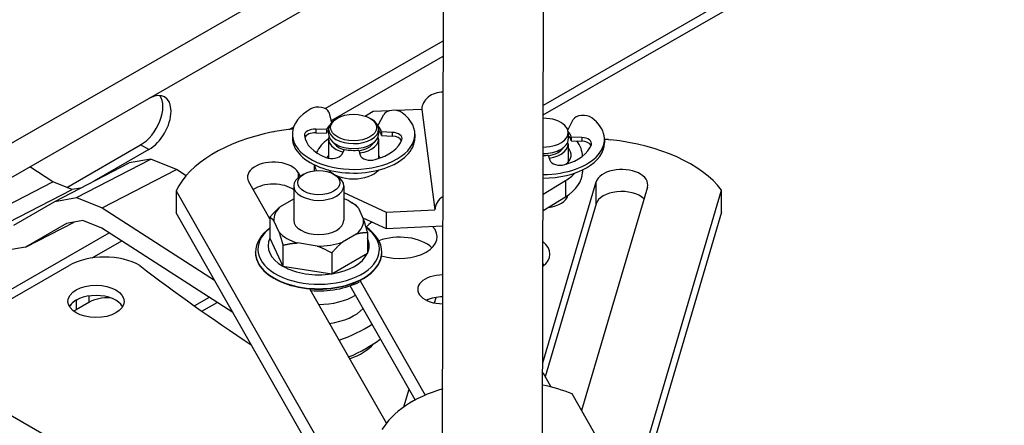
# Model space of a CAD drawing. Units: inches. Extents: x 69.5 to 135.5, y 34.1 to 78.
# Drawn here: x 91.1 to 96, y 48.3 to 50.3 of the extents above; entities that cross this region are included whole.
import ezdxf

# ---------------------------------------------------------------- set-up
doc = ezdxf.new("R2010")
doc.units = ezdxf.units.IN
doc.header["$MEASUREMENT"] = 0
doc.layers.add('AF_BLADE', color=2, linetype='Continuous')

msp = doc.modelspace()

# ---------------------------------------------------------------- linework, layer by layer
at = {"layer": 'AF_BLADE'}
for p, q in [((93.2116, 48.231), (93.2416, 64.8101)), ((93.2116, 48.231), (93.2416, 64.8101)), ((93.2116, 48.231), (93.2416, 64.8101)), ((93.7116, 48.23), (93.7416, 64.8073)), ((93.7116, 48.23), (93.7416, 64.8073)), ((93.7116, 48.23), (93.7416, 64.8073)), ((96.0193, 51.2435), (93.7146, 49.9187)), ((93.7146, 49.8713), (96.0192, 51.196)), ((79.3609, 43.007), (93.2166, 50.9716)), ((91.7441, 49.9539), (93.2162, 50.8001)), ((92.6254, 49.9028), (93.2152, 50.2419)), ((92.6532, 49.8422), (93.2151, 50.1651)), ((90.1986, 49.0659), (91.7441, 49.9539)), ((91.7441, 49.9539), (91.7441, 49.9539)), ((92.6423, 49.8847), (92.6556, 49.8329)), ((92.6855, 49.8551), (92.6784, 49.851)), ((92.865, 49.889), (92.8259, 49.8651)), ((92.8487, 49.8548), (92.8558, 49.8507)), ((92.9485, 49.8925), (92.865, 49.889)), ((92.8884, 49.8171), (92.9173, 49.873)), ((93.108, 49.8992), (92.9797, 49.8938)), ((93.108, 49.8992), (93.1733, 49.3964)), ((92.4442, 49.7987), (92.4674, 49.812)), ((93.8376, 49.7952), (93.8647, 49.8477)), ((92.3735, 49.7879), (92.3638, 49.786)), ((92.3735, 49.7879), (92.3638, 49.786)), ((92.4609, 49.7761), (92.4609, 49.7577)), ((92.578, 49.8003), (92.5779, 49.7818)), ((92.5779, 49.7818), (92.6311, 49.7796)), ((92.6311, 49.798), (92.578, 49.8003)), ((92.6311, 49.798), (92.6311, 49.7796)), ((92.642, 49.8003), (92.642, 49.7758)), ((92.892, 49.7999), (92.892, 49.7753)), ((92.9069, 49.7863), (92.9069, 49.7678)), ((92.9601, 49.784), (92.9069, 49.7863)), ((92.9069, 49.7678), (92.96, 49.7656)), ((92.9601, 49.784), (92.96, 49.7656)), ((93.073, 49.775), (93.0729, 49.7565)), ((93.8394, 49.7828), (93.8394, 49.7501)), ((93.8544, 49.761), (93.8543, 49.7425)), ((93.9075, 49.7588), (93.8544, 49.761)), ((93.9075, 49.7588), (93.9075, 49.7403)), ((91.3327, 49.5092), (91.7025, 49.7217)), ((91.7436, 49.698), (91.7025, 49.7217)), ((92.6419, 49.7513), (92.6417, 49.655)), ((92.8919, 49.7508), (92.8917, 49.6534)), ((93.8393, 49.7256), (93.8392, 49.6353)), ((93.8543, 49.7425), (93.9075, 49.7403)), ((94.0204, 49.7497), (94.0204, 49.7313)), ((94.0413, 49.7478), (94.0514, 49.7468)), ((91.7436, 49.698), (91.4687, 49.5401)), ((92.708, 49.6742), (92.7221, 49.6985)), ((92.7922, 49.6955), (92.8002, 49.6703)), ((93.7397, 49.6702), (93.7476, 49.645)), ((93.9105, 49.6664), (93.9105, 49.6647)), ((91.2638, 49.5368), (91.148, 49.6114)), ((91.2732, 49.4395), (91.6456, 49.6312)), ((91.3816, 49.4583), (91.754, 49.6501)), ((91.754, 49.6501), (91.6456, 49.6312)), ((91.8817, 49.5989), (91.754, 49.6501)), ((92.5704, 49.6222), (92.5704, 49.5919)), ((91.5093, 49.4071), (91.8817, 49.5989)), ((91.93, 49.5678), (91.8817, 49.5989)), ((92.4898, 49.5838), (92.4897, 49.5573)), ((92.4898, 49.5838), (92.4897, 49.5573)), ((92.4898, 49.5838), (92.5004, 49.5651)), ((92.4898, 49.5838), (92.5004, 49.5651)), ((92.5184, 49.5756), (92.5042, 49.5674)), ((92.6416, 49.5964), (92.6416, 49.596)), ((92.6674, 49.5753), (92.6816, 49.567)), ((92.8916, 49.5959), (92.8916, 49.5956)), ((93.9103, 49.5962), (93.9103, 49.5846)), ((90.8914, 49.3451), (91.2638, 49.5368)), ((91.3596, 49.4985), (91.2638, 49.5368)), ((92.3485, 49.352), (92.2428, 49.5373)), ((92.3485, 49.352), (92.2428, 49.5373)), ((92.4678, 49.5167), (92.4675, 49.3457)), ((92.7178, 49.5162), (92.7175, 49.3452)), ((93.7123, 48.6318), (93.979, 49.5363)), ((93.7138, 49.4748), (93.8255, 49.5431)), ((93.8255, 49.5431), (93.8254, 49.4614)), ((94.2354, 49.5109), (93.906, 48.394)), ((93.9788, 49.4264), (93.979, 49.5363)), ((90.9871, 49.3067), (91.3596, 49.4985)), ((91.4022, 49.5059), (91.3596, 49.4985)), ((91.8797, 49.4915), (91.8795, 49.3816)), ((91.8797, 49.4915), (91.8795, 49.3816)), ((91.8797, 49.4915), (92.7509, 47.9636)), ((91.8797, 49.4915), (92.7509, 47.9636)), ((92.7177, 49.4829), (92.9303, 49.3862)), ((93.7137, 49.3931), (93.8254, 49.4614)), ((94.2059, 48.138), (94.6063, 49.4959)), ((94.6061, 49.3859), (94.6063, 49.4959)), ((91.0684, 49.3208), (91.2732, 49.4395)), ((91.2732, 49.4395), (91.3816, 49.4583)), ((91.3816, 49.4583), (91.5093, 49.4071)), ((92.4018, 49.4141), (92.4677, 49.4519)), ((92.752, 49.4364), (92.7714, 49.4251)), ((93.9788, 49.4264), (93.7242, 48.5628)), ((91.5093, 49.4071), (92.0715, 49.0448)), ((92.7507, 47.8537), (91.8795, 49.3816)), ((92.7507, 47.8537), (91.8795, 49.3816)), ((92.7906, 49.4061), (92.817, 49.3495)), ((92.9303, 49.3862), (92.9302, 49.3045)), ((92.9303, 49.3862), (93.1733, 49.3964)), ((94.6061, 49.3859), (94.24, 48.1444)), ((91.1273, 49.2106), (91.3708, 49.3359)), ((91.332, 49.3292), (91.1273, 49.2106)), ((91.4133, 49.3433), (91.332, 49.3292)), ((91.5091, 49.305), (91.4133, 49.3433)), ((92.3485, 49.3606), (92.3483, 49.2557)), ((92.3943, 49.2848), (92.368, 49.3414)), ((92.8131, 49.3577), (92.9302, 49.3045)), ((92.9302, 49.3045), (93.2131, 49.3163)), ((79.31, 42.2488), (91.5451, 49.2818)), ((92.1637, 48.8831), (91.5091, 49.305)), ((92.7831, 49.2768), (92.7111, 49.2354)), ((92.8364, 49.2846), (92.8362, 49.1797)), ((91.4603, 49.1565), (91.6079, 49.2413)), ((92.3483, 49.2557), (92.4136, 49.115)), ((92.4138, 49.2199), (92.4136, 49.115)), ((92.585, 49.2161), (92.4867, 49.2314)), ((91.1273, 49.2106), (91.0189, 49.1917)), ((92.2766, 49.1831), (92.2766, 49.1852)), ((92.6578, 49.1819), (92.6576, 49.077)), ((92.6576, 49.077), (92.8362, 49.1797)), ((92.9078, 49.182), (92.9078, 49.184)), ((89.4004, 48.001), (91.3451, 49.1188)), ((92.4136, 49.115), (92.6576, 49.077)), ((92.7991, 49.0414), (93.1245, 48.4706)), ((92.7991, 49.0414), (93.1245, 48.4706)), ((92.9307, 48.3309), (92.5499, 48.9987)), ((92.9307, 48.3309), (92.5499, 48.9987)), ((93.0752, 48.4468), (92.75, 49.0172)), ((93.0752, 48.4468), (92.75, 49.0172)), ((91.3803, 48.9451), (91.3887, 48.9499)), ((91.3803, 48.9451), (91.3803, 48.8977)), ((91.4439, 48.9343), (91.3803, 48.8977)), ((91.444, 48.9663), (91.4439, 48.9343)), ((92.0456, 48.9593), (91.9717, 48.9168)), ((92.0086, 48.8906), (92.0845, 48.9342)), ((93.1716, 48.9315), (93.1798, 48.9593)), ((93.7122, 48.5837), (93.7534, 48.5116)), ((93.7122, 48.5837), (93.7534, 48.5116)), ((90.8076, 48.5125), (92.3504, 47.6216)), ((93.0184, 48.4122), (93.0445, 48.5006)), ((94.0781, 48.0923), (93.8586, 48.4773)), ((94.0781, 48.0923), (93.8586, 48.4773))]:
    msp.add_line(p, q, dxfattribs=at)
at = {"layer": 'AF_BLADE', "flags": 128}
for points in [[(92.4018, 49.4141), (92.3998, 49.4124), (92.3977, 49.4106), (92.3956, 49.4088), (92.3935, 49.4069), (92.3914, 49.405), (92.3893, 49.4031), (92.3872, 49.4011), (92.3851, 49.3991), (92.3829, 49.3971), (92.3807, 49.395), (92.3786, 49.3928), (92.3764, 49.3906), (92.3741, 49.3884), (92.3719, 49.3861), (92.3697, 49.3838), (92.3674, 49.3814), (92.3651, 49.379), (92.3628, 49.3765), (92.3605, 49.374), (92.3581, 49.3714), (92.3557, 49.3688), (92.3533, 49.3661), (92.3509, 49.3634), (92.3485, 49.3606)], [(92.7906, 49.4061), (92.7899, 49.4072), (92.7891, 49.4082), (92.7884, 49.4092), (92.7876, 49.4102), (92.7869, 49.4112), (92.7861, 49.4121), (92.7853, 49.413), (92.7846, 49.4139), (92.7838, 49.4148), (92.783, 49.4156), (92.7822, 49.4164), (92.7814, 49.4172), (92.7806, 49.418), (92.7798, 49.4188), (92.779, 49.4195), (92.7782, 49.4202), (92.7774, 49.4209), (92.7765, 49.4216), (92.7757, 49.4222), (92.7749, 49.4228), (92.774, 49.4234), (92.7731, 49.424), (92.7723, 49.4245), (92.7714, 49.4251)], [(92.3485, 49.3606), (92.3494, 49.36), (92.3503, 49.3595), (92.3511, 49.3589), (92.352, 49.3583), (92.3529, 49.3577), (92.3537, 49.357), (92.3546, 49.3564), (92.3554, 49.3557), (92.3562, 49.355), (92.3571, 49.3542), (92.3579, 49.3535), (92.3587, 49.3527), (92.3595, 49.3519), (92.3603, 49.351), (92.3611, 49.3502), (92.3619, 49.3493), (92.3627, 49.3484), (92.3634, 49.3475), (92.3642, 49.3465), (92.365, 49.3456), (92.3657, 49.3446), (92.3665, 49.3436), (92.3673, 49.3425), (92.368, 49.3414)], [(92.8364, 49.2846), (92.8355, 49.2879), (92.8346, 49.2912), (92.8338, 49.2944), (92.8329, 49.2975), (92.832, 49.3006), (92.8312, 49.3036), (92.8304, 49.3066), (92.8295, 49.3095), (92.8287, 49.3123), (92.8279, 49.3151), (92.8271, 49.3179), (92.8263, 49.3206), (92.8255, 49.3232), (92.8247, 49.3258), (92.8239, 49.3284), (92.8231, 49.3309), (92.8223, 49.3334), (92.8215, 49.3358), (92.8208, 49.3382), (92.82, 49.3405), (92.8192, 49.3428), (92.8185, 49.3451), (92.8177, 49.3473), (92.817, 49.3495)], [(92.3484, 49.3066), (92.3326, 49.294), (92.3185, 49.2806), (92.3062, 49.2663), (92.2959, 49.2512), (92.2876, 49.2354), (92.2816, 49.219), (92.2779, 49.2022), (92.2766, 49.1852)], [(92.3943, 49.2848), (92.3951, 49.2826), (92.3958, 49.2804), (92.3966, 49.2781), (92.3974, 49.2758), (92.3981, 49.2735), (92.3989, 49.2711), (92.3997, 49.2687), (92.4005, 49.2662), (92.4013, 49.2637), (92.402, 49.2612), (92.4028, 49.2585), (92.4036, 49.2559), (92.4044, 49.2532), (92.4053, 49.2504), (92.4061, 49.2476), (92.4069, 49.2448), (92.4077, 49.2419), (92.4086, 49.2389), (92.4094, 49.2359), (92.4103, 49.2328), (92.4112, 49.2297), (92.412, 49.2265), (92.4129, 49.2232), (92.4138, 49.2199)], [(92.7831, 49.2768), (92.7852, 49.2774), (92.7873, 49.278), (92.7893, 49.2786), (92.7914, 49.2792), (92.7935, 49.2797), (92.7956, 49.2802), (92.7978, 49.2807), (92.7999, 49.2811), (92.802, 49.2815), (92.8042, 49.2819), (92.8064, 49.2823), (92.8086, 49.2826), (92.8108, 49.2829), (92.813, 49.2832), (92.8153, 49.2835), (92.8175, 49.2837), (92.8198, 49.2839), (92.8221, 49.2841), (92.8245, 49.2843), (92.8268, 49.2844), (92.8292, 49.2845), (92.8316, 49.2845), (92.834, 49.2846), (92.8364, 49.2846)], [(92.9078, 49.184), (92.9064, 49.202), (92.9024, 49.2197), (92.8958, 49.2369), (92.8867, 49.2535), (92.8753, 49.2692), (92.8619, 49.2841), (92.8464, 49.298), (92.8291, 49.3109)], [(92.4138, 49.2199), (92.4171, 49.2208), (92.4204, 49.2216), (92.4237, 49.2224), (92.427, 49.2232), (92.4302, 49.2239), (92.4334, 49.2246), (92.4365, 49.2253), (92.4396, 49.2259), (92.4427, 49.2265), (92.4458, 49.227), (92.4488, 49.2275), (92.4519, 49.228), (92.4549, 49.2285), (92.4579, 49.2289), (92.4608, 49.2293), (92.4638, 49.2297), (92.4667, 49.23), (92.4696, 49.2303), (92.4725, 49.2306), (92.4753, 49.2308), (92.4782, 49.231), (92.481, 49.2312), (92.4839, 49.2313), (92.4867, 49.2314)], [(92.585, 49.2161), (92.5878, 49.2151), (92.5906, 49.2141), (92.5935, 49.2131), (92.5963, 49.212), (92.5992, 49.2108), (92.6021, 49.2097), (92.605, 49.2085), (92.6079, 49.2072), (92.6108, 49.206), (92.6138, 49.2046), (92.6168, 49.2033), (92.6198, 49.2019), (92.6228, 49.2005), (92.6258, 49.199), (92.6289, 49.1975), (92.632, 49.1959), (92.6351, 49.1943), (92.6383, 49.1927), (92.6414, 49.191), (92.6446, 49.1893), (92.6479, 49.1875), (92.6511, 49.1857), (92.6544, 49.1838), (92.6578, 49.1819)], [(92.6578, 49.1819), (92.6602, 49.1847), (92.6626, 49.1875), (92.665, 49.1901), (92.6674, 49.1928), (92.6698, 49.1954), (92.6721, 49.1979), (92.6744, 49.2004), (92.6767, 49.2028), (92.679, 49.2051), (92.6812, 49.2075), (92.6834, 49.2098), (92.6857, 49.212), (92.6879, 49.2142), (92.69, 49.2163), (92.6922, 49.2184), (92.6944, 49.2205), (92.6965, 49.2225), (92.6986, 49.2244), (92.7007, 49.2264), (92.7028, 49.2283), (92.7049, 49.2301), (92.707, 49.2319), (92.7091, 49.2337), (92.7111, 49.2354)], [(92.2766, 49.1831), (92.2781, 49.1644), (92.2824, 49.146)], [(92.9018, 49.1449), (92.9063, 49.1633), (92.9078, 49.182)], [(92.5527, 48.9938), (92.569, 48.9928), (92.5854, 48.9923), (92.6017, 48.9923), (92.6181, 48.9929), (92.6344, 48.9939), (92.6505, 48.9954), (92.6666, 48.9974), (92.6824, 48.9999), (92.698, 49.0029), (92.7133, 49.0064), (92.7283, 49.0104), (92.7429, 49.0148), (92.7571, 49.0197), (92.7709, 49.025), (92.7843, 49.0308), (92.7971, 49.0369)]]:
    msp.add_lwpolyline(points, dxfattribs=at)
at = {"layer": 'AF_BLADE'}
for centre, major_axis, ratio, start_param, end_param in [((91.7028, 49.8496), (0.0783, 0.1355), 0.577405, 3.924718, 6.018069), ((91.7438, 49.826), (0.0783, 0.1355), 0.577405, 3.924718, 7.06631), ((93.2078, 49.9034), (-0.0993, -0.0129), 0.815007, 4.537275, 6.176258), ((92.5902, 49.8803), (0.0527, -0.0001), 0.576141, 0.147364, 2.344357), ((92.767, 49.7756), (0.306, -0.0006), 0.576141, 2.344357, 6.939218), ((92.9678, 49.8642), (-0.0527, 0.0001), 0.576141, 3.797625, 5.994619), ((93.7144, 49.7503), (0.306, -0.0006), 0.576141, 4.71226, 6.939218), ((93.7144, 49.783), (0.125, -0.0002), 0.576141, 4.712073, 7.854298), ((93.9153, 49.839), (-0.0527, 0.0001), 0.576141, 3.797625, 5.994619), ((92.767, 49.8001), (0.125, -0.0002), 0.576141, 2.359325, 7.065453), ((92.767, 49.7756), (-0.1412, 0.0003), 0.576141, 5.747517, 6.006703), ((92.767, 49.7756), (0.1412, -0.0003), 0.576141, 0.135279, 0.535668), ((92.6029, 49.3762), (-0.75, 0.0014), 0.576141, 5.037878, 6.016113), ((92.6029, 49.3762), (-0.75, 0.0014), 0.576141, 5.037878, 6.016113), ((92.6029, 49.3762), (0.75, -0.0014), 0.576141, 1.758085, 1.882622), ((92.6029, 49.3762), (0.75, -0.0014), 0.576141, 1.758085, 1.882622), ((92.7669, 49.7571), (-0.306, 0.0006), 0.576141, 0, 3.141593), ((92.5742, 49.77), (-0.0527, 0.0001), 0.576141, 4.641788, 6.336489), ((92.767, 49.7756), (-0.2458, 0.0004), 0.576141, 0.053304, 0.9719), ((92.5741, 49.7515), (-0.0527, 0.0001), 0.576141, 4.641788, 6.041638), ((92.7669, 49.7571), (-0.1412, 0.0003), 0.576141, 5.79885, 6.006703), ((92.7669, 49.7511), (-0.125, 0.0002), 0.576141, 6.112113, 7.423746), ((92.767, 49.7756), (0.125, -0.0002), 0.576141, 3.141593, 6.283185), ((92.7669, 49.7511), (0.125, -0.0002), 0.576141, 4.954726, 6.454258), ((92.7669, 49.7571), (0.1412, -0.0003), 0.576141, 0.135279, 0.484336), ((92.9563, 49.7353), (0.0527, -0.0001), 0.576141, 0.298619, 1.500195), ((92.9563, 49.7537), (0.0527, -0.0001), 0.576141, 6.088679, 7.78338), ((93.7144, 49.7503), (0.1412, -0.0003), 0.576141, 0.135279, 0.49008), ((93.7143, 49.7318), (0.1412, -0.0003), 0.576141, 0.135279, 0.484336), ((93.9037, 49.7285), (0.0527, -0.0001), 0.576141, 6.088679, 7.78338), ((92.8835, 49.637), (-0.313, 0.0006), 0.576141, 5.594985, 6.026527), ((92.7669, 49.7511), (-0.105, 0.0002), 0.576141, 0.317313, 1.119879), ((92.7669, 49.7511), (0.105, -0.0002), 0.576141, 4.966428, 5.965872), ((92.767, 49.7756), (0.2458, -0.0004), 0.576141, 5.170083, 6.088679), ((93.7143, 49.7318), (0.306, -0.0006), 0.576141, 4.71226, 6.283185), ((93.7144, 49.7503), (0.125, -0.0002), 0.576141, 4.712073, 6.283185), ((93.7143, 49.7258), (0.125, -0.0002), 0.576141, 4.954726, 6.454258), ((93.7144, 49.7503), (0.2458, -0.0004), 0.576141, 5.170083, 6.088679), ((93.7142, 49.6718), (0.14, -0.0003), 0.576141, 5.660079, 6.750331), ((93.5975, 49.6669), (0.313, -0.0006), 0.576141, 6.273825, 6.711712), ((93.9037, 49.71), (0.0527, -0.0001), 0.576141, 0.298619, 1.500195), ((93.9208, 49.3215), (0.75, -0.0014), 0.576141, 1.410449, 1.438588), ((93.9208, 49.3215), (0.75, -0.0014), 0.576141, 0.418551, 1.396786), ((92.658, 49.6839), (0.0527, -0.0001), 0.576141, 4.113493, 5.960976), ((92.7667, 49.6321), (-0.14, 0.0003), 0.576141, 5.816039, 5.972307), ((92.767, 49.7756), (0.1412, -0.0003), 0.576141, 4.39018, 4.893395), ((92.8521, 49.6756), (-0.0527, 0.0001), 0.576141, 0.181006, 2.02849), ((92.7667, 49.6321), (0.14, -0.0003), 0.576141, 0.308805, 0.467146), ((93.7144, 49.7503), (0.1412, -0.0003), 0.576141, 4.712109, 4.893395), ((93.7143, 49.7258), (0.105, -0.0002), 0.576141, 4.966428, 5.965872), ((92.3663, 49.5606), (0.13, -0.0002), 0.576141, 0.318657, 3.46025), ((92.3663, 49.5606), (0.13, -0.0002), 0.576141, 0.318657, 3.46025), ((92.8835, 49.637), (-0.313, 0.0006), 0.576141, 0.088961, 0.250579), ((93.7995, 49.6504), (-0.0527, 0.0001), 0.576141, 0.181006, 2.02849), ((92.5928, 49.5164), (-0.125, 0.0002), 0.576141, 5.500918, 10.207045), ((92.7667, 49.6321), (-0.14, 0.0003), 0.576141, 0.460733, 2.680859), ((93.5973, 49.5852), (0.313, -0.0006), 0.576141, 5.529663, 6.283185), ((93.5975, 49.6669), (-0.313, 0.0006), 0.576141, 2.388071, 2.646526), ((94.1072, 49.5236), (0.13, -0.0002), 0.576141, 6.116006, 9.257599), ((92.3661, 49.4506), (0.13, -0.0002), 0.576141, 0.673551, 2.460081), ((92.3661, 49.4506), (0.13, -0.0002), 0.576141, 0.673551, 2.460081), ((93.2731, 49.4006), (-0.0993, -0.0129), 0.815007, 5.242967, 6.176258), ((93.7139, 49.4802), (0.1255, -0.0002), 0.576141, 4.926476, 6.141117), ((94.107, 49.4137), (-0.13, 0.0002), 0.576141, 3.688394, 6.116006), ((92.5925, 49.3454), (-0.2246, 0.0004), 0.576141, 5.727189, 6.317266), ((92.5925, 49.3454), (0.2246, -0.0004), 0.576141, 0.491209, 0.980548), ((92.5925, 49.3454), (0.125, -0.0002), 0.576141, 3.141593, 6.283185), ((92.5925, 49.3454), (0.2246, -0.0004), 0.576141, 5.727189, 6.317266), ((92.9971, 49.2623), (0.1875, -0.0003), 0.576141, 2.390463, 2.68011), ((92.9971, 49.2623), (0.1875, -0.0003), 0.576141, 2.390463, 2.68011), ((92.9971, 49.2623), (0.1875, -0.0003), 0.576141, 4.211709, 6.786681), ((92.9971, 49.2623), (0.1875, -0.0003), 0.576141, 4.211709, 6.786681), ((93.2728, 49.2534), (-0.0993, -0.0129), 0.815007, 5.242967, 5.248659), ((92.5922, 49.1996), (-0.3036, 0.0005), 0.576141, 5.646253, 10.097109), ((92.5925, 49.3454), (-0.2246, 0.0004), 0.576141, 0.491209, 1.081285), ((92.9969, 49.1524), (-0.1875, 0.0003), 0.576141, 3.675414, 5.300373), ((92.9969, 49.1524), (-0.1875, 0.0003), 0.576141, 3.675414, 5.300373), ((92.5923, 49.2177), (-0.2526, 0.0005), 0.576141, 6.022229, 7.06943), ((92.5925, 49.3454), (-0.2246, 0.0004), 0.576141, 1.538402, 2.128483), ((92.5923, 49.2177), (0.2526, -0.0005), 0.576141, 6.022229, 6.544141), ((93.5603, 49.176), (0.1875, -0.0003), 0.576141, 5.667127, 6.899243), ((91.5219, 49.0168), (-0.25, 0.0005), 0.576141, 3.92794, 5.498736), ((92.5922, 49.1846), (-0.3156, 0.0006), 0.576141, 0, 3.141593), ((92.5922, 49.1826), (-0.3156, 0.0006), 0.576141, 0, 3.141593), ((92.5923, 49.2177), (0.2526, -0.0005), 0.576141, 4.975034, 6.022229), ((101.3043, 53.2693), (-12.0194, 0.0217), 0.576141, 0.645904, 0.719438), ((93.5601, 49.0661), (-0.1875, 0.0003), 0.576141, 3.675414, 3.757651), ((92.5923, 49.2177), (0.2526, -0.0005), 0.576141, 3.927838, 4.975034), ((93.2121, 48.9996), (-0.125, 0.0002), 0.576141, 4.705488, 7.860882), ((93.2121, 48.9996), (-0.125, 0.0002), 0.576141, 4.705488, 7.860882), ((91.4793, 48.8879), (0.1405, -0.0003), 0.576141, 0.323686, 2.817907), ((92.592, 49.0685), (0.25, -0.0005), 0.576141, 4.714331, 5.542489), ((91.4793, 48.8879), (-0.14, 0.0003), 0.576141, 5.498736, 5.964209), ((91.5429, 48.8771), (-0.14, 0.0003), 0.576141, 4.659094, 5.498736), ((93.2119, 48.8896), (-0.125, 0.0002), 0.576141, 4.705488, 5.414872), ((93.2119, 48.8896), (-0.125, 0.0002), 0.576141, 4.705488, 5.414872), ((91.4792, 48.8405), (-0.14, 0.0003), 0.576141, 5.498736, 5.62694), ((92.5918, 48.9704), (0.25, -0.0005), 0.576141, 4.93278, 5.810336), ((92.3002, 49.1134), (0.75, -0.0014), 0.576141, 5.266888, 5.555364), ((92.3, 49.0112), (-0.75, 0.0014), 0.576141, 2.202268, 2.501689), ((92.5915, 48.8049), (0.306, -0.0006), 0.576141, 5.246809, 5.833171), ((93.5007, 48.1825), (-0.625, 0.0011), 0.576141, 5.193401, 5.958342), ((93.5007, 48.1825), (-0.625, 0.0011), 0.576141, 5.193401, 5.958342), ((93.5007, 48.1825), (0.625, -0.0011), 0.576141, 0.962158, 1.226724), ((93.5007, 48.1825), (0.625, -0.0011), 0.576141, 0.962158, 1.226724)]:
    msp.add_ellipse(centre, major_axis=major_axis, ratio=ratio, start_param=start_param, end_param=end_param, dxfattribs=at)
for centre, major_axis in [((92.767, 49.8083), (0.115, -0.0002)), ((92.5928, 49.5328), (-0.105, 0.0002)), ((91.4794, 48.9394), (0.1405, -0.0003))]:
    msp.add_ellipse(centre, major_axis=major_axis, ratio=0.576141, dxfattribs=at)

doc.saveas('drawing.dxf')
